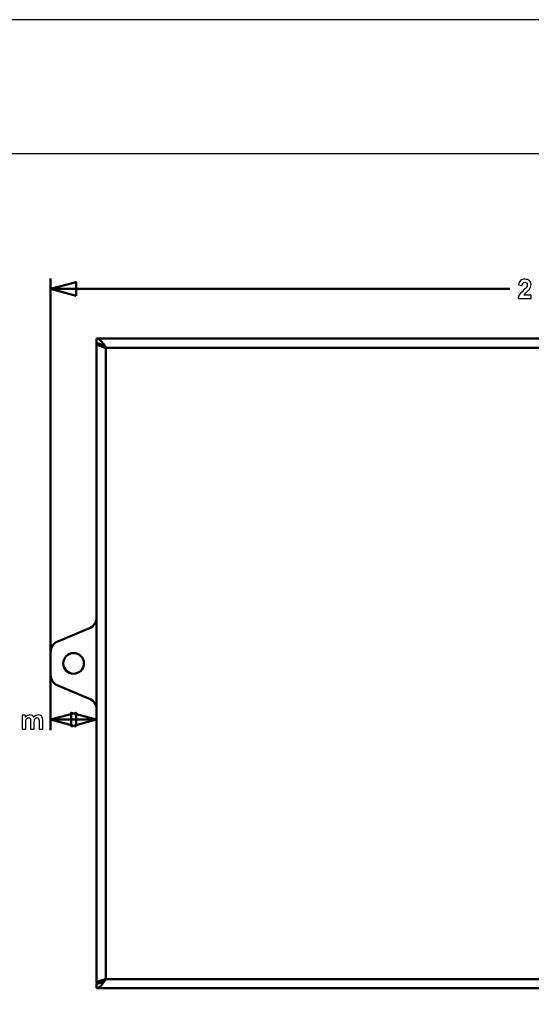
# Model space of a CAD drawing. Units: centimetres. Extents: x -29.7 to 29.7, y -21 to 21.
# Drawn here: x -16 to -2.6, y -4.8 to 21 of the extents above; entities that cross this region are included whole.
import ezdxf

# ---------------------------------------------------------------- set-up
doc = ezdxf.new("R2010")
doc.units = ezdxf.units.CM
doc.header["$MEASUREMENT"] = 0
doc.layers.add('layer 1', color=7, linetype='Continuous')

msp = doc.modelspace()

# ---------------------------------------------------------------- linework, layer by layer
at = {"layer": 'layer 1'}
msp.add_lwpolyline([(-29.7, -21), (29.7, -21), (29.7, 21), (-29.7, 21), (-29.7, -21)], close=True, dxfattribs=at)
at = {"layer": 'layer 1', "color": 254}
msp.add_lwpolyline([(-29.7, 17.5), (29.7, 17.5), (29.7, 21), (-29.7, 21), (-29.7, 17.5)], close=True, dxfattribs=at)
at = {"layer": 'layer 1', "color": 250, "lineweight": 50}
for points in [[(-15.21453, 4.43143), (-15.21453, 4.43143), (-15.21453, 14.2295), (-15.21453, 14.2295)], [(-15.21453, 13.9545), (-15.21453, 13.9545), (-3.20234, 13.9545), (-3.20234, 13.9545)], [(-14.01453, 12.53643), (-14.01453, 12.53643), (-14.01453, 12.65643), (-14.01453, 12.65643)], [(12.98547, 12.65643), (12.98547, 12.65643), (-14.01453, 12.65643), (-14.01453, 12.65643)], [(-14.01453, 12.53643), (-14.01453, 12.53643), (-13.93454, 12.52035), (-13.93454, 12.52035)], [(-14.01453, 12.52643), (-14.01453, 12.52643), (-14.01453, -4.21357), (-14.01453, -4.21357)], [(-14.01453, 12.52643), (-14.01453, 12.52643), (-13.99621, 12.49889), (-13.99621, 12.49889)], [(-13.96476, 12.52643), (-13.96476, 12.52643), (-14.01453, 12.52643), (-14.01453, 12.52643)], [(-13.99621, 12.49889), (-13.99621, 12.49889), (-13.94423, 12.47143), (-13.94423, 12.47143)], [(-13.94423, 12.47143), (-13.94423, 12.47143), (-13.86649, 12.44396), (-13.86649, 12.44396)], [(-13.93454, 12.52035), (-13.93454, 12.52035), (-13.85452, 12.47642), (-13.85452, 12.47642)], [(-13.89453, 12.58613), (-13.89453, 12.58613), (-13.83458, 12.50836), (-13.83458, 12.50836)], [(-13.86649, 12.44396), (-13.86649, 12.44396), (-13.77453, 12.41643), (-13.77453, 12.41643)], [(-13.85452, 12.47642), (-13.85452, 12.47642), (-13.77453, 12.41643), (-13.77453, 12.41643)], [(-13.83458, 12.50836), (-13.83458, 12.50836), (-13.77453, 12.41643), (-13.77453, 12.41643)], [(-13.77453, 12.41643), (-13.77453, 12.41643), (-13.77453, -4.10357), (-13.77453, -4.10357)], [(12.74547, 12.41643), (12.74547, 12.41643), (-13.77453, 12.41643), (-13.77453, 12.41643)], [(-14.19914, 5.0795), (-14.08735, 5.12608), (-14.01453, 5.23532), (-14.01453, 5.35643)], [(-15.02991, 4.73335), (-15.02991, 4.73335), (-14.19914, 5.0795), (-14.19914, 5.0795)], [(-15.02991, 4.73335), (-15.14171, 4.68677), (-15.21453, 4.57754), (-15.21453, 4.45643)], [(-15.21453, 3.85643), (-15.21453, 3.85643), (-15.21453, 4.45643), (-15.21453, 4.45643)], [(-15.21453, 4.12955), (-15.21453, 4.12955), (-15.21453, 2.41343), (-15.21453, 2.41343)], [(-14.01453, 4.28829), (-14.01453, 4.28829), (-14.01453, 2.41343), (-14.01453, 2.41343)], [(-15.21453, 3.85643), (-15.21453, 3.73532), (-15.14171, 3.62609), (-15.02991, 3.5795)], [(-14.19914, 3.23335), (-14.19914, 3.23335), (-15.02991, 3.5795), (-15.02991, 3.5795)], [(-14.01453, 2.95643), (-14.01453, 3.07754), (-14.08735, 3.18677), (-14.19914, 3.23335)], [(-15.21453, 2.68843), (-15.21453, 2.68843), (-14.01453, 2.68843), (-14.01453, 2.68843)], [(-13.86649, -4.13111), (-13.86649, -4.13111), (-13.77453, -4.10357), (-13.77453, -4.10357)], [(-13.85452, -4.16357), (-13.85452, -4.16357), (-13.77453, -4.10357), (-13.77453, -4.10357)], [(-13.83458, -4.1955), (-13.83458, -4.1955), (-13.77453, -4.10357), (-13.77453, -4.10357)], [(-13.77453, -4.10357), (-13.77453, -4.10357), (12.74547, -4.10357), (12.74547, -4.10357)], [(-14.01453, -4.21357), (-14.01453, -4.21357), (-13.99621, -4.18604), (-13.99621, -4.18604)], [(-14.01453, -4.22357), (-14.01453, -4.22357), (-13.93454, -4.2075), (-13.93454, -4.2075)], [(-13.96476, -4.21357), (-13.96476, -4.21357), (-14.01453, -4.21357), (-14.01453, -4.21357)], [(-14.01453, -4.22357), (-14.01453, -4.22357), (-14.01453, -4.34357), (-14.01453, -4.34357)], [(-14.01453, -4.34357), (-14.01453, -4.34357), (12.98547, -4.34357), (12.98547, -4.34357)], [(-13.99621, -4.18604), (-13.99621, -4.18604), (-13.94423, -4.15857), (-13.94423, -4.15857)], [(-13.94423, -4.15857), (-13.94423, -4.15857), (-13.86649, -4.13111), (-13.86649, -4.13111)], [(-13.93454, -4.2075), (-13.93454, -4.2075), (-13.85452, -4.16357), (-13.85452, -4.16357)], [(-13.89453, -4.27328), (-13.89453, -4.27328), (-13.83458, -4.1955), (-13.83458, -4.1955)]]:
    msp.add_open_spline(points, degree=3, dxfattribs=at)
at = {"layer": 'layer 1', "color": 250}
for points, knots in [([(-2.64775, 13.79011), (-2.64775, 13.79011), (-2.64775, 13.7005), (-2.64775, 13.7005), (-2.64775, 13.7005), (-2.64775, 13.7005), (-2.98712, 13.7005), (-2.98712, 13.7005), (-2.98712, 13.7005), (-2.98348, 13.7346), (-2.97242, 13.76682), (-2.95408, 13.79728), (-2.95408, 13.79728), (-2.93573, 13.82774), (-2.8994, 13.86819), (-2.8453, 13.91864), (-2.8453, 13.91864), (-2.80168, 13.95932), (-2.77498, 13.98696), (-2.7651, 14.00142), (-2.7651, 14.00142), (-2.75182, 14.02141), (-2.74511, 14.04117), (-2.74511, 14.06081), (-2.74511, 14.06081), (-2.74511, 14.08244), (-2.75088, 14.09902), (-2.76252, 14.11067), (-2.76252, 14.11067), (-2.77404, 14.12231), (-2.79003, 14.12807), (-2.81038, 14.12807), (-2.81038, 14.12807), (-2.8306, 14.12807), (-2.8466, 14.12195), (-2.85859, 14.10972), (-2.85859, 14.10972), (-2.87047, 14.09761), (-2.87729, 14.07739), (-2.87917, 14.04905), (-2.87917, 14.04905), (-2.87917, 14.04905), (-2.97583, 14.05869), (-2.97583, 14.05869), (-2.97583, 14.05869), (-2.97007, 14.11208), (-2.95208, 14.15041), (-2.92174, 14.1737), (-2.92174, 14.1737), (-2.8914, 14.19686), (-2.85353, 14.2085), (-2.80803, 14.2085), (-2.80803, 14.2085), (-2.75817, 14.2085), (-2.71901, 14.19498), (-2.69043, 14.16805), (-2.69043, 14.16805), (-2.66198, 14.14112), (-2.64775, 14.10761), (-2.64775, 14.06751), (-2.64775, 14.06751), (-2.64775, 14.0447), (-2.65186, 14.02306), (-2.65998, 14.00236), (-2.65998, 14.00236), (-2.66809, 13.98178), (-2.68103, 13.96026), (-2.69878, 13.93769), (-2.69878, 13.93769), (-2.71042, 13.92263), (-2.73171, 13.90111), (-2.76228, 13.87301), (-2.76228, 13.87301), (-2.79297, 13.8449), (-2.81238, 13.82632), (-2.82049, 13.81703), (-2.82049, 13.81703), (-2.82872, 13.80786), (-2.83531, 13.79881), (-2.84036, 13.79011), (-2.84036, 13.79011), (-2.84036, 13.79011), (-2.64775, 13.79011), (-2.64775, 13.79011)], [0, 0, 0, 0, 0.04545455, 0.04545455, 0.04545455, 0.04545455, 0.09090909, 0.09090909, 0.09090909, 0.09090909, 0.13636364, 0.13636364, 0.13636364, 0.13636364, 0.18181818, 0.18181818, 0.18181818, 0.18181818, 0.22727273, 0.22727273, 0.22727273, 0.22727273, 0.27272727, 0.27272727, 0.27272727, 0.27272727, 0.31818182, 0.31818182, 0.31818182, 0.31818182, 0.36363636, 0.36363636, 0.36363636, 0.36363636, 0.40909091, 0.40909091, 0.40909091, 0.40909091, 0.45454545, 0.45454545, 0.45454545, 0.45454545, 0.5, 0.5, 0.5, 0.5, 0.54545455, 0.54545455, 0.54545455, 0.54545455, 0.59090909, 0.59090909, 0.59090909, 0.59090909, 0.63636364, 0.63636364, 0.63636364, 0.63636364, 0.68181818, 0.68181818, 0.68181818, 0.68181818, 0.72727273, 0.72727273, 0.72727273, 0.72727273, 0.77272727, 0.77272727, 0.77272727, 0.77272727, 0.81818182, 0.81818182, 0.81818182, 0.81818182, 0.86363636, 0.86363636, 0.86363636, 0.86363636, 0.90909091, 0.90909091, 0.90909091, 0.90909091, 1, 1, 1, 1]), ([(-15.95967, 2.80062), (-15.95967, 2.80062), (-15.87076, 2.80062), (-15.87076, 2.80062), (-15.87076, 2.80062), (-15.87076, 2.80062), (-15.87076, 2.75064), (-15.87076, 2.75064), (-15.87076, 2.75064), (-15.8389, 2.78909), (-15.80091, 2.80838), (-15.75682, 2.80838), (-15.75682, 2.80838), (-15.73342, 2.80838), (-15.71307, 2.80356), (-15.6959, 2.79391), (-15.6959, 2.79391), (-15.67862, 2.78427), (-15.66451, 2.76969), (-15.65357, 2.75017), (-15.65357, 2.75017), (-15.63746, 2.76969), (-15.62006, 2.78427), (-15.60148, 2.79391), (-15.60148, 2.79391), (-15.5829, 2.80356), (-15.56302, 2.80838), (-15.54186, 2.80838), (-15.54186, 2.80838), (-15.51504, 2.80838), (-15.49235, 2.80297), (-15.47365, 2.79203), (-15.47365, 2.79203), (-15.45507, 2.7811), (-15.4412, 2.7651), (-15.43202, 2.74394), (-15.43202, 2.74394), (-15.42532, 2.72841), (-15.42203, 2.70313), (-15.42203, 2.66821), (-15.42203, 2.66821), (-15.42203, 2.66821), (-15.42203, 2.43443), (-15.42203, 2.43443), (-15.42203, 2.43443), (-15.42203, 2.43443), (-15.51869, 2.43443), (-15.51869, 2.43443), (-15.51869, 2.43443), (-15.51869, 2.43443), (-15.51869, 2.64339), (-15.51869, 2.64339), (-15.51869, 2.64339), (-15.51869, 2.67973), (-15.52198, 2.70313), (-15.52869, 2.7136), (-15.52869, 2.7136), (-15.53762, 2.72735), (-15.5515, 2.73429), (-15.57008, 2.73429), (-15.57008, 2.73429), (-15.5836, 2.73429), (-15.59642, 2.73018), (-15.60841, 2.72195), (-15.60841, 2.72195), (-15.62029, 2.7136), (-15.62899, 2.70148), (-15.63428, 2.68561), (-15.63428, 2.68561), (-15.63958, 2.66962), (-15.64216, 2.64445), (-15.64216, 2.61), (-15.64216, 2.61), (-15.64216, 2.61), (-15.64216, 2.43443), (-15.64216, 2.43443), (-15.64216, 2.43443), (-15.64216, 2.43443), (-15.73882, 2.43443), (-15.73882, 2.43443), (-15.73882, 2.43443), (-15.73882, 2.43443), (-15.73882, 2.63481), (-15.73882, 2.63481), (-15.73882, 2.63481), (-15.73882, 2.67032), (-15.74059, 2.69337), (-15.744, 2.7036), (-15.744, 2.7036), (-15.74741, 2.71395), (-15.7527, 2.72171), (-15.75999, 2.72677), (-15.75999, 2.72677), (-15.76716, 2.73182), (-15.77704, 2.73429), (-15.78939, 2.73429), (-15.78939, 2.73429), (-15.80432, 2.73429), (-15.81773, 2.73029), (-15.82961, 2.7223), (-15.82961, 2.7223), (-15.8416, 2.71418), (-15.85007, 2.70266), (-15.85524, 2.68749), (-15.85524, 2.68749), (-15.86042, 2.67232), (-15.863, 2.64716), (-15.863, 2.61211), (-15.863, 2.61211), (-15.863, 2.61211), (-15.863, 2.43443), (-15.863, 2.43443), (-15.863, 2.43443), (-15.863, 2.43443), (-15.95967, 2.43443), (-15.95967, 2.43443), (-15.95967, 2.43443), (-15.95967, 2.43443), (-15.95967, 2.80062), (-15.95967, 2.80062)], [0, 0, 0, 0, 0.03225806, 0.03225806, 0.03225806, 0.03225806, 0.06451613, 0.06451613, 0.06451613, 0.06451613, 0.09677419, 0.09677419, 0.09677419, 0.09677419, 0.12903226, 0.12903226, 0.12903226, 0.12903226, 0.16129032, 0.16129032, 0.16129032, 0.16129032, 0.19354839, 0.19354839, 0.19354839, 0.19354839, 0.22580645, 0.22580645, 0.22580645, 0.22580645, 0.25806452, 0.25806452, 0.25806452, 0.25806452, 0.29032258, 0.29032258, 0.29032258, 0.29032258, 0.32258065, 0.32258065, 0.32258065, 0.32258065, 0.35483871, 0.35483871, 0.35483871, 0.35483871, 0.38709677, 0.38709677, 0.38709677, 0.38709677, 0.41935484, 0.41935484, 0.41935484, 0.41935484, 0.4516129, 0.4516129, 0.4516129, 0.4516129, 0.48387097, 0.48387097, 0.48387097, 0.48387097, 0.51612903, 0.51612903, 0.51612903, 0.51612903, 0.5483871, 0.5483871, 0.5483871, 0.5483871, 0.58064516, 0.58064516, 0.58064516, 0.58064516, 0.61290323, 0.61290323, 0.61290323, 0.61290323, 0.64516129, 0.64516129, 0.64516129, 0.64516129, 0.67741935, 0.67741935, 0.67741935, 0.67741935, 0.70967742, 0.70967742, 0.70967742, 0.70967742, 0.74193548, 0.74193548, 0.74193548, 0.74193548, 0.77419355, 0.77419355, 0.77419355, 0.77419355, 0.80645161, 0.80645161, 0.80645161, 0.80645161, 0.83870968, 0.83870968, 0.83870968, 0.83870968, 0.87096774, 0.87096774, 0.87096774, 0.87096774, 0.90322581, 0.90322581, 0.90322581, 0.90322581, 0.93548387, 0.93548387, 0.93548387, 0.93548387, 1, 1, 1, 1])]:
    msp.add_open_spline(points, degree=3, knots=knots, dxfattribs=at)
at = {"layer": 'layer 1', "color": 250, "lineweight": 50}
for points, knots in [([(-14.5479, 13.77587), (-14.5479, 13.77587), (-15.21453, 13.9545), (-15.21453, 13.9545), (-15.21453, 13.9545), (-15.21453, 13.9545), (-14.5479, 14.13312), (-14.5479, 14.13312), (-14.5479, 14.13312), (-14.5479, 14.13312), (-14.5479, 13.77587), (-14.5479, 13.77587)], [0, 0, 0, 0, 0.25, 0.25, 0.25, 0.25, 0.5, 0.5, 0.5, 0.5, 1, 1, 1, 1]), ([(-14.01453, 12.65643), (-14.01453, 12.65643), (-13.95448, 12.63812), (-13.95448, 12.63812), (-13.95448, 12.63812), (-13.95448, 12.63812), (-13.89453, 12.58613), (-13.89453, 12.58613)], [0, 0, 0, 0, 0.33333333, 0.33333333, 0.33333333, 0.33333333, 1, 1, 1, 1]), ([(-13.87447, 12.48738), (-13.87447, 12.48738), (-13.85938, 12.47143), (-13.85938, 12.47143), (-13.85938, 12.47143), (-13.85938, 12.47143), (-13.8205, 12.44396), (-13.8205, 12.44396), (-13.8205, 12.44396), (-13.8205, 12.44396), (-13.77453, 12.41643), (-13.77453, 12.41643)], [0, 0, 0, 0, 0.25, 0.25, 0.25, 0.25, 0.5, 0.5, 0.5, 0.5, 1, 1, 1, 1]), ([(-14.34453, 4.15643), (-14.34453, 4.30554), (-14.46541, 4.42643), (-14.61453, 4.42643), (-14.61453, 4.42643), (-14.76365, 4.42643), (-14.88453, 4.30554), (-14.88453, 4.15643), (-14.88453, 4.15643), (-14.88453, 4.00731), (-14.76365, 3.88643), (-14.61453, 3.88643), (-14.61453, 3.88643), (-14.46541, 3.88643), (-14.34453, 4.00731), (-14.34453, 4.15643)], [0, 0, 0, 0, 0.2, 0.2, 0.2, 0.2, 0.4, 0.4, 0.4, 0.4, 0.6, 0.6, 0.6, 0.6, 1, 1, 1, 1]), ([(-14.5479, 2.5098), (-14.5479, 2.5098), (-15.21453, 2.68843), (-15.21453, 2.68843), (-15.21453, 2.68843), (-15.21453, 2.68843), (-14.5479, 2.86705), (-14.5479, 2.86705), (-14.5479, 2.86705), (-14.5479, 2.86705), (-14.5479, 2.5098), (-14.5479, 2.5098)], [0, 0, 0, 0, 0.25, 0.25, 0.25, 0.25, 0.5, 0.5, 0.5, 0.5, 1, 1, 1, 1]), ([(-14.68115, 2.5098), (-14.68115, 2.5098), (-14.01453, 2.68843), (-14.01453, 2.68843), (-14.01453, 2.68843), (-14.01453, 2.68843), (-14.68115, 2.86705), (-14.68115, 2.86705), (-14.68115, 2.86705), (-14.68115, 2.86705), (-14.68115, 2.5098), (-14.68115, 2.5098)], [0, 0, 0, 0, 0.25, 0.25, 0.25, 0.25, 0.5, 0.5, 0.5, 0.5, 1, 1, 1, 1]), ([(-13.87447, -4.17452), (-13.87447, -4.17452), (-13.85938, -4.15857), (-13.85938, -4.15857), (-13.85938, -4.15857), (-13.85938, -4.15857), (-13.8205, -4.1311), (-13.8205, -4.1311), (-13.8205, -4.1311), (-13.8205, -4.1311), (-13.77453, -4.10357), (-13.77453, -4.10357)], [0, 0, 0, 0, 0.25, 0.25, 0.25, 0.25, 0.5, 0.5, 0.5, 0.5, 1, 1, 1, 1]), ([(-14.01453, -4.34357), (-14.01453, -4.34357), (-13.95448, -4.32527), (-13.95448, -4.32527), (-13.95448, -4.32527), (-13.95448, -4.32527), (-13.89453, -4.27328), (-13.89453, -4.27328)], [0, 0, 0, 0, 0.33333333, 0.33333333, 0.33333333, 0.33333333, 1, 1, 1, 1])]:
    msp.add_open_spline(points, degree=3, knots=knots, dxfattribs=at)

doc.saveas('drawing.dxf')
